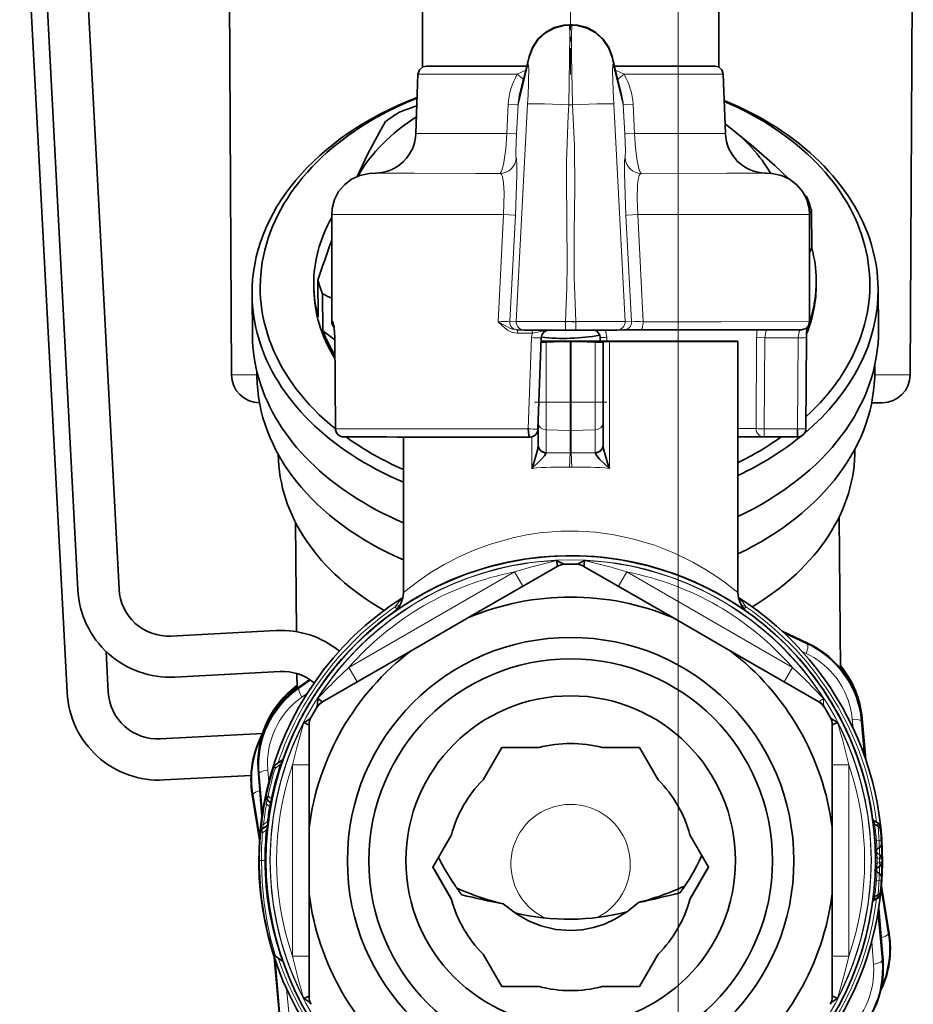
# Model space of a CAD drawing. Extents: x 0 to 420, y 0 to 297.
# Drawn here: x 341 to 359, y 132 to 152 of the extents above; entities that cross this region are included whole.
import ezdxf

# ---------------------------------------------------------------- set-up
doc = ezdxf.new("R2010")
doc.units = 0
doc.linetypes.add('DASHDOT', pattern=[18.5, 12, -3, 0.5, -3])

msp = doc.modelspace()

# ---------------------------------------------------------------- linework, layer by layer
at = {"color": 7, "lineweight": 13}
for p, q in [((353.890411, 166.728302), (353.890411, 116.885284)), ((350.830658, 151.227081), (350.315796, 151.227234)), ((350.85379, 151.254456), (350.65271, 150.448441)), ((352.780975, 150.448441), (352.579895, 151.254456)), ((350.637268, 151.066147), (350.235931, 151.066284)), ((350.45517, 150.454468), (350.426697, 149.864609)), ((350.615234, 146.06485), (350.846069, 150.462158)), ((350.65271, 150.448441), (350.622101, 149.858582)), ((351.677765, 150.447037), (351.75592, 150.447037)), ((352.587616, 150.462158), (352.818451, 146.06485)), ((352.811584, 149.858582), (352.780975, 150.448441)), ((353.006989, 149.864609), (352.978516, 150.454468)), ((350.615417, 149.375641), (350.616791, 149.375626)), ((352.816895, 149.375626), (352.818268, 149.375641)), ((347.770996, 149.062698), (348.548248, 149.064148)), ((350.284088, 149.059723), (349.799133, 149.059891)), ((350.282745, 149.059753), (350.284088, 149.059723)), ((353.149597, 149.059723), (353.15094, 149.059753)), ((354.87912, 149.064163), (355.66272, 149.062698)), ((350.358887, 148.225739), (350.251465, 146.059097)), ((350.5979, 148.208069), (350.484467, 146.067596)), ((352.949219, 146.067596), (352.835785, 148.208069)), ((353.182251, 146.059097), (353.074829, 148.225739)), ((346.904083, 146.062103), (346.883514, 146.062424)), ((350.615234, 146.06485), (350.484467, 146.067596)), ((351.819855, 146.061249), (351.613831, 146.061249)), ((351.613831, 145.888885), (351.613831, 146.061249)), ((351.819855, 145.888885), (351.819855, 146.061249)), ((352.949219, 146.067596), (352.818451, 146.06485)), ((350.942078, 145.825638), (350.644043, 145.825684)), ((346.94635, 145.739212), (346.948578, 145.740158)), ((346.960144, 143.895142), (346.948578, 145.740158)), ((350.926392, 145.737274), (350.85968, 143.892319)), ((351.116608, 145.641983), (351.221039, 145.641953)), ((351.221039, 145.641953), (351.220734, 145.659058)), ((351.221039, 145.641953), (351.705231, 145.658844)), ((351.221039, 144.432312), (351.221039, 145.641953)), ((351.7052, 145.658951), (351.7052, 144.432312)), ((351.728455, 145.658844), (352.212646, 145.641953)), ((351.728485, 145.658951), (351.728485, 144.432312)), ((352.212952, 145.659058), (352.212646, 145.641953)), ((352.373505, 145.642075), (352.212646, 145.641953)), ((352.212646, 145.641953), (352.212646, 144.432312)), ((352.448242, 145.743454), (352.450867, 145.664825)), ((352.501526, 143.091034), (352.501526, 145.660049)), ((355.467224, 143.896332), (355.479767, 145.741257)), ((355.63028, 143.890427), (355.643372, 145.735352)), ((356.320679, 145.735352), (355.643372, 145.735352)), ((356.30954, 143.890427), (356.320679, 145.735352)), ((345.370239, 144.984406), (344.854614, 144.984406)), ((358.586792, 144.984406), (357.869476, 144.984406)), ((351.07486, 144.432388), (351.221039, 144.432312)), ((351.7052, 144.432312), (351.221039, 144.432312)), ((351.221039, 143.870193), (351.221039, 144.432312)), ((351.728485, 144.432312), (351.7052, 144.432312)), ((351.7052, 144.432312), (351.7052, 143.855545)), ((351.728485, 144.432312), (352.212646, 144.432312)), ((351.728485, 144.432312), (351.728485, 143.855545)), ((352.373505, 144.432434), (352.212646, 144.432312)), ((352.212646, 144.432312), (352.212646, 143.870193)), ((351.7052, 143.855545), (351.221039, 143.870193)), ((351.221039, 143.41571), (351.221039, 143.870193)), ((351.728485, 143.855545), (351.7052, 143.855545)), ((351.7052, 143.855545), (351.7052, 143.403992)), ((351.728485, 143.855545), (352.212646, 143.870193)), ((351.728485, 143.855545), (351.728485, 143.403992)), ((352.212646, 143.870193), (352.212646, 143.41571)), ((355.100159, 143.897064), (355.467224, 143.896332)), ((355.63028, 143.890427), (356.30954, 143.890427)), ((355.63028, 143.729691), (355.63028, 143.890427)), ((350.932159, 143.731415), (350.932159, 143.091034)), ((351.059845, 143.54776), (351.060181, 143.560013)), ((351.220337, 143.403458), (351.221039, 143.41571)), ((352.212646, 143.41571), (352.213348, 143.403458)), ((352.373505, 143.560013), (352.37384, 143.54776)), ((351.7052, 143.403992), (351.695679, 143.115616)), ((351.728485, 143.403992), (351.7052, 143.403992)), ((351.728485, 143.403992), (351.738037, 143.115616)), ((350.746246, 140.708481), (351.446838, 141.113037)), ((351.986847, 141.113037), (352.687439, 140.708481)), ((347.229126, 139.063019), (350.579559, 140.997391)), ((349.430145, 140.887299), (349.425995, 140.884384)), ((350.746246, 140.708481), (350.579559, 140.997391)), ((352.687439, 140.708481), (352.854126, 140.997391)), ((352.854126, 140.997391), (356.204559, 139.063019)), ((347.395782, 138.774094), (350.746246, 140.708481)), ((352.687439, 140.708481), (356.037903, 138.774094)), ((348.203247, 140.244843), (348.169434, 140.293839)), ((355.264282, 140.293839), (355.230469, 140.244843)), ((355.58136, 139.968719), (355.56897, 139.974503)), ((356.502075, 139.539658), (356.045502, 139.752365)), ((356.039215, 139.561462), (356.030975, 139.565384)), ((356.509521, 139.558594), (356.502075, 139.539658)), ((356.484467, 139.34938), (356.400452, 139.38945)), ((347.395782, 138.774094), (347.229126, 139.063019)), ((356.037903, 138.774094), (356.204559, 139.063004)), ((346.215332, 138.665085), (346.225464, 138.647675)), ((346.456238, 138.808655), (346.225464, 138.647675)), ((346.69519, 138.36969), (347.395782, 138.774094)), ((356.037903, 138.774094), (356.738495, 138.36969)), ((346.392181, 138.546234), (346.275543, 138.463272)), ((357.614258, 138.034378), (357.609344, 138.033951)), ((357.430542, 137.837189), (357.413055, 138.021271)), ((357.615204, 137.977219), (357.597595, 137.972748)), ((357.656372, 137.288818), (357.597595, 137.972748)), ((357.474945, 137.366333), (357.474426, 137.371826)), ((345.70517, 137.043488), (345.743225, 137.031296)), ((345.739319, 137.092682), (345.743225, 137.096436)), ((345.886108, 137.196426), (345.743225, 137.096436)), ((345.886108, 137.19548), (345.743225, 137.09549)), ((345.84317, 137.101837), (345.743225, 137.031296)), ((345.84317, 137.101837), (345.861969, 137.095306)), ((346.091858, 133.224426), (346.091858, 137.093201)), ((346.425171, 137.092957), (346.091858, 137.093201)), ((357.008514, 137.092957), (357.341858, 137.093201)), ((357.341858, 137.093201), (357.341858, 133.224426)), ((345.398651, 136.916855), (345.41626, 136.915451)), ((345.41626, 136.915451), (345.484314, 136.138626)), ((345.589661, 136.995026), (345.609467, 136.743073)), ((345.273956, 136.489502), (345.291229, 136.492371)), ((345.291229, 136.492371), (345.428162, 135.661163)), ((345.554718, 136.470184), (345.595184, 136.461395)), ((345.658508, 136.416504), (345.595184, 136.461395)), ((357.717438, 136.580566), (357.716858, 136.587097)), ((345.521942, 136.306641), (345.562927, 136.298889)), ((345.562927, 136.298889), (345.62677, 136.254608)), ((345.62677, 136.254608), (345.647308, 136.250763)), ((345.658508, 136.416504), (345.678772, 136.412109)), ((345.459503, 135.892578), (345.501465, 135.887543)), ((345.573425, 135.862549), (345.48465, 135.80043)), ((345.48465, 135.800186), (345.573425, 135.862305)), ((345.573425, 135.861359), (345.48465, 135.79924)), ((345.578491, 135.940979), (345.501465, 135.887543)), ((345.573425, 135.862305), (345.575348, 135.862762)), ((345.578491, 135.940979), (345.599396, 135.938187)), ((357.869781, 135.891068), (357.857605, 135.962189)), ((357.930206, 135.920273), (357.93222, 135.855209)), ((345.442413, 135.726318), (345.48465, 135.722397)), ((345.480042, 135.795883), (345.48465, 135.800186)), ((345.559753, 135.775406), (345.48465, 135.722397)), ((345.559753, 135.775406), (345.580811, 135.773193)), ((357.901978, 135.571625), (357.955475, 135.561935)), ((357.955475, 135.561935), (357.957367, 135.415802)), ((357.91217, 135.389496), (357.9133, 135.312637)), ((357.9133, 135.312637), (357.913574, 135.304688)), ((357.9133, 135.312637), (357.966736, 135.281784)), ((357.913574, 135.304688), (357.966766, 135.279266)), ((357.966736, 135.281784), (357.966766, 135.279266)), ((345.41684, 135.159393), (345.459473, 135.159332)), ((345.52887, 135.159302), (345.459473, 135.159332)), ((345.52887, 135.159302), (345.550171, 135.159271)), ((357.88324, 135.218216), (357.916565, 135.218582)), ((357.88324, 135.101318), (357.916565, 135.101044)), ((357.916565, 135.218582), (357.966766, 135.19339)), ((357.916565, 135.218582), (357.916565, 135.101044)), ((357.966766, 135.126266), (357.916565, 135.101044)), ((358.016754, 135.193726), (357.966766, 135.19339)), ((357.966766, 135.19339), (357.966766, 135.126266)), ((358.016754, 135.126068), (357.966766, 135.126266)), ((357.9133, 135.007202), (357.912109, 134.929977)), ((357.913574, 135.01503), (357.9133, 135.007202)), ((357.966766, 135.040512), (357.913574, 135.01503)), ((357.914429, 134.928406), (357.957367, 134.903625)), ((357.957367, 134.903625), (357.955475, 134.757339)), ((357.966766, 135.040512), (357.966736, 135.038055)), ((357.901978, 134.74762), (357.955475, 134.757339)), ((357.933258, 134.465088), (357.931824, 134.418167)), ((357.985352, 134.531357), (357.985229, 134.533508)), ((358.142151, 133.682388), (357.996735, 134.564957)), ((357.857605, 134.358887), (357.858307, 134.364105)), ((357.858307, 134.364105), (357.930328, 134.404465)), ((357.858307, 134.364105), (357.860229, 134.378052)), ((357.860229, 134.378052), (357.868896, 134.42807)), ((357.860229, 134.378052), (357.931824, 134.418167)), ((357.930328, 134.404465), (357.930206, 134.400803)), ((357.931824, 134.418167), (357.930328, 134.404465)), ((358.017151, 133.139267), (357.933624, 134.09256)), ((358.159729, 133.685242), (358.142151, 133.682388)), ((357.84375, 133.059265), (357.807373, 133.520172)), ((345.745789, 133.128403), (345.835785, 132.081955)), ((346.424988, 133.224197), (346.091858, 133.224426)), ((357.008514, 133.224182), (357.341858, 133.224426)), ((358.034729, 133.143723), (358.017151, 133.139267)), ((358.033875, 133.200897), (358.029877, 133.200546)), ((345.970367, 132.560928), (346.020355, 132.03302))]:
    msp.add_line(p, q, dxfattribs=at)
at = {"color": 7, "lineweight": 35}
for p, q in [((342.579865, 140.647598), (341.618134, 158.985336)), ((340.787048, 158.920486), (341.745911, 140.637253)), ((340.570312, 156.838608), (341.529022, 138.555359)), ((344.854614, 144.984406), (344.792084, 156.927322)), ((358.586792, 144.984406), (358.649323, 156.927322)), ((348.716339, 151.209641), (348.716339, 152.681946)), ((354.716339, 151.210129), (354.716339, 152.681946)), ((351.742706, 152.056747), (351.691132, 152.056747)), ((351.691162, 152.068115), (351.742523, 152.068115)), ((350.876953, 151.412582), (350.677948, 150.614883)), ((350.829285, 151.23111), (350.876526, 151.422012)), ((352.755737, 150.614929), (352.556763, 151.412582)), ((352.557129, 151.42218), (352.604401, 151.23111)), ((349.062561, 151.22998), (350.831665, 151.23111)), ((350.800171, 151.229095), (350.831238, 151.229263)), ((350.831146, 151.228928), (350.800171, 151.229095)), ((352.60202, 151.23111), (353.11792, 151.230957)), ((352.602478, 151.229263), (352.633514, 151.229095)), ((352.633514, 151.229095), (352.602539, 151.228928)), ((353.11792, 151.230957), (354.42218, 151.229889)), ((348.627899, 151.068253), (348.585938, 149.866684)), ((354.805786, 151.068253), (354.847748, 149.866684)), ((354.840973, 150.061188), (354.874329, 150.036316)), ((354.874329, 150.036316), (354.840973, 150.061035)), ((354.875336, 150.035583), (354.874329, 150.036316)), ((356.441437, 148.640732), (356.494843, 148.586273)), ((346.883514, 148.229095), (346.883514, 146.062424)), ((356.587097, 148.308029), (356.550018, 148.245529)), ((356.550171, 148.229095), (356.550171, 146.062424)), ((356.587097, 148.308029), (356.570862, 148.365128)), ((356.587097, 148.308029), (356.594299, 147.556259)), ((356.550171, 147.45285), (356.594299, 147.556259)), ((346.520233, 146.733841), (346.519562, 146.804474)), ((346.603821, 146.901749), (346.620056, 146.844635)), ((346.603821, 146.901749), (346.611023, 146.149979)), ((356.686432, 146.830963), (356.68576, 146.901764)), ((345.279297, 145.779129), (345.271423, 146.60405)), ((346.696075, 146.623489), (346.703278, 145.871719)), ((357.945404, 145.900146), (357.9375, 146.725067)), ((346.703278, 145.871719), (346.946625, 145.689468)), ((350.6315, 145.892303), (350.629242, 145.892303)), ((350.648254, 145.892227), (350.6315, 145.892303)), ((350.647278, 145.892242), (350.778076, 145.889496)), ((350.8078, 145.889343), (350.778076, 145.889496)), ((351.613831, 145.888885), (350.8078, 145.889343)), ((351.819855, 145.888885), (351.613831, 145.888885)), ((352.631348, 145.889359), (351.819855, 145.888885)), ((352.65564, 145.889511), (352.631348, 145.889359)), ((352.65564, 145.889511), (352.786407, 145.892242)), ((352.802185, 145.892303), (352.7854, 145.892227)), ((353.131714, 145.892548), (352.802185, 145.892303)), ((356.495972, 145.903214), (356.520691, 145.967789)), ((346.94635, 145.739212), (346.957489, 143.894119)), ((351.120239, 145.731583), (351.055786, 143.886627)), ((351.220734, 145.659058), (351.116913, 145.658249)), ((353.19101, 145.660675), (351.117737, 145.660431)), ((351.117889, 145.664841), (353.338898, 145.664581)), ((351.220734, 145.659058), (351.7052, 145.659042)), ((351.705231, 145.659042), (351.728455, 145.659042)), ((352.212952, 145.659058), (351.728485, 145.659042)), ((352.212952, 145.659058), (352.373505, 145.65918)), ((352.313477, 145.737762), (352.31601, 145.664841)), ((352.373505, 145.659927), (352.501526, 145.660049)), ((352.373505, 145.65918), (352.373505, 145.659927)), ((352.373505, 145.65918), (352.373505, 145.642075)), ((352.373505, 145.642075), (352.373505, 144.432434)), ((355.100189, 145.66243), (355.100189, 140.58136)), ((356.487335, 145.740326), (356.476196, 143.895264)), ((345.370514, 144.955093), (345.369568, 145.055786)), ((357.869965, 145.074341), (357.868988, 145.175385)), ((345.421753, 144.420715), (345.421265, 144.420715)), ((352.373505, 144.432434), (352.373505, 144.014511)), ((358.019348, 144.420715), (357.807556, 144.420715)), ((351.060181, 143.560013), (351.060181, 144.011292)), ((352.373505, 144.014511), (352.373505, 143.560013)), ((346.95752, 143.892731), (346.957611, 143.893692)), ((347.581512, 143.727524), (347.123474, 143.7285)), ((348.333496, 143.726776), (348.333496, 140.581299)), ((355.100159, 143.730637), (355.24472, 143.730469)), ((355.24472, 143.730469), (355.6297, 143.729691)), ((355.63028, 143.729691), (356.30954, 143.729691)), ((357.177643, 139.041916), (357.148285, 142.108795)), ((346.169983, 139.789536), (346.148804, 142.00354)), ((350.625061, 141.228271), (350.621002, 141.228271)), ((350.630249, 141.229935), (350.634369, 141.229935)), ((352.787567, 141.230515), (352.800171, 141.230515)), ((352.799316, 141.229935), (352.803436, 141.229935)), ((352.812683, 141.228271), (352.808624, 141.228271)), ((349.650635, 140.072906), (351.446838, 141.110214)), ((350.305542, 141.162827), (350.309052, 141.162842)), ((351.607422, 141.157654), (351.59903, 141.157547)), ((351.826263, 141.157654), (351.834656, 141.157547)), ((353.783051, 140.072906), (351.986847, 141.110214)), ((353.124634, 141.162842), (353.128174, 141.162827)), ((349.334106, 140.846756), (349.338776, 140.850006)), ((348.250153, 140.263153), (348.160919, 140.200989)), ((348.080078, 140.143311), (348.083374, 140.141541)), ((349.650635, 140.072906), (348.491394, 139.403625)), ((353.783051, 140.072906), (354.942291, 139.403625)), ((355.297729, 140.183182), (355.301056, 140.180695)), ((355.492371, 140.03479), (355.505859, 140.028473)), ((345.761261, 139.81308), (343.630859, 139.701355)), ((355.994843, 139.799622), (356.509521, 139.558594)), ((342.362946, 138.56572), (342.319946, 139.385712)), ((348.491394, 139.403625), (346.69519, 138.366852)), ((347.193115, 139.349899), (347.18222, 139.342285)), ((354.942291, 139.403625), (356.738495, 138.366852)), ((343.707794, 138.870911), (345.838196, 138.982635)), ((346.180969, 138.640442), (346.178101, 138.941757)), ((346.437836, 138.820969), (346.215332, 138.665085)), ((346.576263, 138.252914), (346.580597, 138.260162)), ((346.69519, 138.366852), (346.69519, 138.36969)), ((356.738495, 138.366852), (356.738495, 138.36969)), ((356.857422, 138.252914), (356.853088, 138.260162)), ((346.466858, 138.063385), (346.462769, 138.056091)), ((356.966858, 138.063385), (356.970917, 138.056091)), ((357.687347, 137.20018), (357.614258, 138.034378)), ((346.425171, 135.824829), (346.425171, 137.89917)), ((357.008514, 135.824829), (357.008514, 137.89917)), ((357.681885, 137.21611), (357.615204, 137.977219)), ((345.482483, 137.727921), (343.41394, 137.619446)), ((349.944, 136.790817), (350.321594, 137.444763)), ((351.076752, 137.444824), (350.321594, 137.444763)), ((352.356934, 137.444824), (353.037079, 137.444763)), ((353.037079, 137.444763), (353.112122, 137.444763)), ((353.489685, 136.790817), (353.112122, 137.444763)), ((345.886108, 137.196899), (345.743225, 137.096848)), ((345.886108, 137.196014), (345.743225, 137.095901)), ((345.743225, 137.09549), (345.743225, 137.095901)), ((345.904572, 137.220688), (345.902435, 137.214645)), ((343.490875, 136.789001), (345.250427, 136.881271)), ((345.472443, 136.059265), (345.398651, 136.916855)), ((345.422272, 135.580261), (345.273956, 136.489502)), ((345.552521, 136.449722), (345.552887, 136.458328)), ((357.750122, 136.434708), (357.749512, 136.441772)), ((345.634216, 136.340088), (345.595184, 136.367462)), ((345.654724, 136.291138), (345.647308, 136.250763)), ((345.678772, 136.412109), (345.654724, 136.289978)), ((345.655151, 136.29332), (345.654724, 136.290924)), ((357.75708, 136.401306), (357.75647, 136.408508)), ((345.48465, 135.799652), (345.573425, 135.861847)), ((345.59436, 135.896332), (345.580811, 135.773193)), ((345.59436, 135.897278), (345.593872, 135.893082)), ((345.599396, 135.938187), (345.59436, 135.897537)), ((357.930206, 135.920273), (357.857635, 135.962173)), ((357.937256, 135.852203), (357.867188, 135.892563)), ((357.979614, 135.844498), (357.982208, 135.820312)), ((345.48465, 135.79924), (345.48465, 135.799652)), ((346.425171, 135.824829), (346.425171, 134.486267)), ((349.303894, 135.682144), (348.926331, 135.028091)), ((354.129791, 135.682144), (354.507385, 135.028091)), ((357.008514, 134.486267), (357.008514, 135.824829)), ((357.982208, 135.820312), (357.986877, 135.774414)), ((357.986725, 135.776581), (357.986328, 135.779984)), ((358.00531, 135.540863), (358.007202, 135.507935)), ((357.880005, 135.368134), (357.88028, 135.359253)), ((357.881073, 135.33287), (357.88324, 135.218216)), ((357.914429, 135.391022), (357.957367, 135.415802)), ((357.88324, 135.218216), (357.88324, 135.101318)), ((358.016754, 135.19574), (358.016754, 135.193726)), ((358.016754, 135.193726), (358.016754, 135.126068)), ((358.016754, 135.126068), (358.016754, 135.1241)), ((349.303894, 134.37532), (348.926331, 135.029434)), ((349.303894, 134.374161), (348.926331, 135.028091)), ((354.129791, 134.37532), (354.507385, 135.029434)), ((354.129791, 134.374161), (354.507385, 135.028091)), ((357.9133, 135.007202), (357.966736, 135.038055)), ((357.966736, 135.038055), (357.9133, 135.007202)), ((357.914429, 134.928421), (357.957367, 134.903641)), ((358.007202, 134.811493), (358.00531, 134.778534)), ((346.425171, 134.486267), (346.425171, 132.412445)), ((357.008514, 134.486267), (357.008514, 132.412445)), ((357.937286, 134.467682), (357.867188, 134.427185)), ((357.979736, 134.477661), (357.979614, 134.476562)), ((357.981232, 134.491577), (357.979736, 134.477661)), ((357.985352, 134.531357), (357.981232, 134.491577)), ((357.986816, 134.546143), (357.985352, 134.531357)), ((358.003601, 134.642242), (358.159729, 133.685242)), ((349.303894, 134.374161), (349.303894, 134.37532)), ((354.129791, 134.374161), (354.129791, 134.37532)), ((357.825592, 134.317184), (357.826691, 134.325104)), ((357.930206, 134.400803), (357.857635, 134.358902)), ((357.946442, 134.169952), (358.034729, 133.143723)), ((357.949066, 134.186462), (358.033875, 133.200897)), ((349.944, 133.266647), (350.321594, 132.612762)), ((349.944, 133.265472), (350.321594, 132.61142)), ((353.489685, 133.266647), (353.112122, 132.612762)), ((353.489685, 133.265472), (353.112122, 132.61142)), ((345.719971, 133.205811), (345.818207, 132.083359)), ((345.743378, 133.224548), (345.886139, 133.124588)), ((350.396606, 132.612747), (350.321594, 132.612762)), ((350.321594, 132.61142), (350.321594, 132.612762)), ((350.396606, 132.611435), (350.321594, 132.61142)), ((351.076752, 132.61264), (350.396606, 132.612747)), ((351.076752, 132.611481), (350.396606, 132.611435)), ((351.076752, 132.611481), (351.076752, 132.61264)), ((352.356934, 132.61264), (353.112122, 132.612762)), ((352.356934, 132.611481), (352.356934, 132.61264)), ((352.356934, 132.611481), (353.112122, 132.61142)), ((353.112122, 132.61142), (353.112122, 132.612762))]:
    msp.add_line(p, q, dxfattribs=at)
at = {"color": 7, "linetype": 'DASHDOT', "lineweight": 13, "ltscale": 0.044154}
msp.add_line((351.716339, 151.062943), (351.716339, 152.829117), dxfattribs=at)
at = {"color": 7, "linetype": 'DASHDOT', "lineweight": 13, "ltscale": 0.006185}
msp.add_line((351.840454, 146.055557), (351.593048, 146.055557), dxfattribs=at)
at = {"color": 7, "linetype": 'DASHDOT', "lineweight": 13, "ltscale": 0.019697}
msp.add_line((350.983002, 144.432785), (351.770874, 144.432785), dxfattribs=at)
at = {"color": 7, "linetype": 'DASHDOT', "lineweight": 13, "ltscale": 0.019702}
msp.add_line((352.450714, 144.432785), (351.662628, 144.432785), dxfattribs=at)
at = {"color": 7, "lineweight": 35}
for points in [[(350.876556, 151.42218), (350.944336, 151.60672), (351.056305, 151.775299), (351.205261, 151.912033), (351.38208, 152.008743), (351.576416, 152.060181), (351.691162, 152.068115)], [(350.876953, 151.412582), (350.944275, 151.595322), (351.056244, 151.763916), (351.2052, 151.900665), (351.382019, 151.997375), (351.576385, 152.048813), (351.691132, 152.056747)], [(352.557129, 151.42218), (352.489349, 151.60672), (352.37738, 151.775299), (352.228455, 151.912033), (352.051636, 152.008743), (351.857269, 152.060181), (351.742523, 152.068115)], [(352.556763, 151.412582), (352.48941, 151.595322), (352.377441, 151.763916), (352.228516, 151.900665), (352.051666, 151.997375), (351.8573, 152.048813), (351.742554, 152.056747)], [(349.062561, 151.22998), (348.800537, 151.229248), (348.726685, 151.214691), (348.656281, 151.155624), (348.627899, 151.068253)], [(354.42218, 151.229889), (354.636047, 151.229202), (354.707031, 151.214691), (354.777405, 151.155624), (354.805786, 151.068253)], [(347.398804, 148.999359), (347.615753, 149.452927), (347.850037, 149.896454), (347.972565, 150.108948)], [(354.875336, 150.035583), (355.37085, 149.639618), (355.847382, 149.217194), (356.121857, 148.95752)], [(347.780792, 149.062958), (347.64386, 149.058914), (347.452667, 149.01944), (347.286316, 148.942612), (347.140839, 148.831314), (347.023193, 148.690903), (346.939026, 148.528198), (346.892487, 148.351028), (346.883514, 148.229095)], [(355.652893, 149.062958), (355.789856, 149.058914), (355.981049, 149.01944), (356.147369, 148.942612), (356.292847, 148.831299), (356.410522, 148.690903), (356.494659, 148.528183), (356.541199, 148.351028), (356.550171, 148.229095)], [(356.550171, 146.062424), (356.529785, 145.982559), (356.473633, 145.922211), (356.38504, 145.895706), (356.25351, 145.894974), (355.985779, 145.894394)], [(346.94635, 145.739212), (346.933746, 145.934891), (346.92334, 145.990997)], [(350.889221, 143.725769), (350.887878, 143.725998), (350.884583, 143.727921), (350.882111, 143.730438), (350.86972, 143.766937), (350.85968, 143.892319)], [(356.30954, 143.729691), (356.309509, 143.767273), (356.30954, 143.890427)], [(350.932159, 143.091034), (350.963074, 143.181839), (351.007141, 143.319382), (351.045135, 143.459518), (351.059845, 143.54776)], [(351.059845, 143.54776), (351.078857, 143.484619), (351.127319, 143.434235), (351.195679, 143.406509), (351.220337, 143.403458)], [(352.37384, 143.54776), (352.354828, 143.484619), (352.306366, 143.434235), (352.238037, 143.406509), (352.213348, 143.403458)], [(352.37384, 143.54776), (352.382141, 143.489029), (352.412689, 143.36647), (352.485718, 143.136948), (352.501526, 143.091034)], [(350.932159, 143.091034), (351.098053, 143.248444), (351.185486, 143.343445), (351.220337, 143.403458)], [(352.213348, 143.403458), (352.234039, 143.363113), (352.303833, 143.281006), (352.501526, 143.091034)], [(349.99472, 141.081284), (350.402496, 141.184784), (350.830933, 141.262405), (351.273621, 141.310364), (351.622009, 141.325562), (351.909912, 141.323273), (352.196228, 141.307648), (352.487335, 141.27803), (352.773224, 141.23526), (353.314819, 141.115936), (353.711182, 140.995361), (353.97644, 140.898026), (354.224152, 140.794373), (354.66098, 140.579285), (355.057983, 140.344513), (355.3078, 140.175629), (355.308868, 140.174927), (355.308105, 140.175552), (355.296722, 140.183838)], [(351.59903, 141.157547), (351.563538, 141.163208), (351.485565, 141.199097), (351.440552, 141.226578), (351.436676, 141.22905)], [(351.450409, 141.11734), (351.44754, 141.121338), (351.442322, 141.137817), (351.436676, 141.22905)], [(351.834656, 141.157547), (351.870178, 141.163208), (351.94812, 141.199097), (351.997009, 141.22905)], [(351.983276, 141.11734), (351.985931, 141.120987), (351.990936, 141.135681), (351.997009, 141.22905)], [(348.140747, 140.186569), (348.126923, 140.176529), (348.124817, 140.174942), (348.125946, 140.175659), (348.379425, 140.346893), (348.764954, 140.575073), (349.012878, 140.70282), (349.302277, 140.834656), (349.619629, 140.959244), (349.99472, 141.081284)], [(346.580597, 138.260162), (346.596741, 138.310806), (346.599976, 138.436584)], [(346.689697, 138.368759), (346.687897, 138.372864), (346.677704, 138.384583), (346.599976, 138.436584)], [(346.462769, 138.056091), (346.440186, 138.028198), (346.370178, 137.978668), (346.323883, 137.95343), (346.319824, 137.951309)], [(356.970917, 138.056091), (357.006653, 138.016876), (357.113892, 137.951309)], [(346.423248, 137.907257), (346.418396, 137.906799), (346.40155, 137.910522), (346.319824, 137.951309)], [(357.010437, 137.907257), (357.014862, 137.906815), (357.03009, 137.909836), (357.113892, 137.951309)], [(345.595184, 136.367462), (345.582031, 136.386337), (345.581848, 136.425735), (345.595184, 136.461395)], [(357.966766, 135.279266), (357.971283, 135.273392), (357.97641, 135.255219), (357.966766, 135.19339)], [(357.966766, 135.126266), (357.977051, 135.070328), (357.97345, 135.05014), (357.966766, 135.040512)], [(353.091431, 134.312103), (352.8638, 134.126373), (352.614044, 133.971527), (352.401947, 133.873962), (352.180511, 133.801971), (351.951416, 133.757523), (351.723969, 133.741791), (351.414581, 133.765366), (351.11319, 133.839401), (350.861755, 133.942291), (350.626038, 134.077194), (350.353668, 134.286011)], [(345.743225, 133.22464), (345.703217, 133.282745), (345.695068, 133.308929)], [(346.423279, 132.410095), (346.418823, 132.410583), (346.403625, 132.407639), (346.319824, 132.366394)], [(346.456879, 132.270538), (346.428619, 132.29953), (346.350586, 132.350021), (346.319824, 132.366394)], [(356.977051, 132.270874), (357.001129, 132.296173), (357.067566, 132.341324), (357.113892, 132.366394)], [(357.010437, 132.410095), (357.015289, 132.410599), (357.032135, 132.406967), (357.113892, 132.366394)]]:
    msp.add_lwpolyline(points, dxfattribs=at)
at = {"color": 7, "lineweight": 13}
for points in [[(351.677765, 150.447037), (351.696442, 151.368607), (351.699036, 151.915802), (351.694641, 152.041214), (351.692383, 152.055069), (351.691833, 152.056229), (351.691559, 152.056564), (351.691132, 152.056747)], [(351.742523, 152.056747), (351.742188, 152.056595), (351.741516, 152.055618), (351.740143, 152.049942), (351.738037, 152.028809), (351.734283, 151.880829), (351.736267, 151.444183), (351.75592, 150.447037)], [(350.315796, 151.227234), (348.868835, 151.228622), (348.794952, 151.22905), (348.794495, 151.22908), (348.794861, 151.229126), (348.815826, 151.229355), (349.062561, 151.22998)], [(352.579895, 151.254456), (352.577148, 151.263321), (352.575836, 151.265854), (352.575012, 151.266724), (352.574615, 151.266937), (352.574036, 151.266983), (352.573486, 151.266693), (352.572418, 151.265152), (352.570984, 151.260361), (352.568695, 151.24353), (352.565613, 151.138931), (352.575439, 150.730377), (352.587616, 150.462158)], [(354.42218, 151.229889), (354.637878, 151.229156), (354.639191, 151.229111), (354.631165, 151.228943), (354.405701, 151.228271), (352.603027, 151.227081)], [(350.45517, 150.454468), (350.63208, 150.448013), (350.649475, 150.44809), (350.652069, 150.448303), (350.65271, 150.448441)], [(351.677765, 150.447037), (351.189911, 150.466599), (350.92865, 150.469299), (350.868591, 150.466629), (350.850342, 150.463959), (350.847046, 150.462784), (350.846069, 150.462158)], [(351.613831, 146.061249), (351.637848, 146.751251), (351.644226, 147.208801), (351.639893, 148.116898), (351.632477, 148.912399), (351.635162, 149.303421), (351.666656, 150.228394), (351.677765, 150.447037)], [(351.75592, 150.447037), (352.243774, 150.466599), (352.505035, 150.469299), (352.565094, 150.466629), (352.583344, 150.463959), (352.58667, 150.462784), (352.587616, 150.462158)], [(351.75592, 150.447037), (351.791626, 149.617844), (351.800995, 148.754868), (351.790344, 147.871552), (351.789154, 146.969727), (351.819855, 146.061249)], [(352.978516, 150.454468), (352.801636, 150.448013), (352.78421, 150.44809), (352.781616, 150.448303), (352.780975, 150.448441)], [(350.426697, 149.864609), (350.40625, 149.554504), (350.366852, 149.281433), (350.331726, 149.139587), (350.313171, 149.092484), (350.299316, 149.070068), (350.292572, 149.063507), (350.28595, 149.060181), (350.282745, 149.059753)], [(350.426697, 149.864609), (350.601685, 149.858185), (350.618896, 149.858246), (350.62146, 149.858459), (350.622101, 149.858582)], [(350.622101, 149.858582), (350.609528, 149.498703), (350.611115, 149.396881), (350.613708, 149.378067), (350.614441, 149.376404), (350.614807, 149.375931), (350.615417, 149.375641)], [(353.006989, 149.864609), (352.832031, 149.858185), (352.814789, 149.858246), (352.812225, 149.858459), (352.811584, 149.858582)], [(352.818268, 149.375641), (352.818787, 149.37587), (352.819153, 149.376236), (352.819794, 149.377518), (352.822174, 149.392059), (352.824005, 149.513199), (352.811584, 149.858582)], [(353.15094, 149.059753), (353.146179, 149.060684), (353.13623, 149.067886), (353.125977, 149.082077), (353.104919, 149.12973), (353.059326, 149.316391), (353.025757, 149.56723), (353.006989, 149.864609)], [(350.616791, 149.375626), (350.617584, 149.375397), (350.618134, 149.375015), (350.619141, 149.373703), (350.620636, 149.370316), (350.623291, 149.358505), (350.630066, 149.225586), (350.62915, 149.033066), (350.5979, 148.208069)], [(352.835785, 148.208069), (352.804138, 149.059189), (352.806, 149.308838), (352.81192, 149.366211), (352.813995, 149.372696), (352.815125, 149.374557), (352.816315, 149.375488), (352.816895, 149.375626)], [(349.799133, 149.059891), (347.72287, 149.062271), (347.716858, 149.062424), (347.718262, 149.0625), (347.780548, 149.062943)], [(350.284088, 149.059723), (350.303375, 149.053009), (350.317139, 149.037933), (350.334991, 148.999268), (350.360474, 148.868439), (350.372253, 148.66713), (350.358887, 148.225739)], [(353.074829, 148.225739), (353.061279, 148.551163), (353.069153, 148.831482), (353.082886, 148.938568), (353.10376, 149.014069), (353.121338, 149.044601), (353.131195, 149.053696), (353.149597, 149.059723)], [(355.653137, 149.062943), (355.716309, 149.062469), (355.716888, 149.062439), (355.716034, 149.062363), (355.713837, 149.062317), (355.442627, 149.061371), (353.149597, 149.059723)], [(350.358887, 148.225739), (347.123413, 148.228012), (346.883911, 148.22905), (346.883514, 148.229095)], [(350.358887, 148.225739), (350.572815, 148.211288), (350.594055, 148.208923), (350.597168, 148.208328), (350.5979, 148.208069)], [(353.074829, 148.225739), (352.860901, 148.211288), (352.83963, 148.208923), (352.836517, 148.208328), (352.835785, 148.208069)], [(356.550171, 148.229095), (356.545746, 148.228943), (356.437714, 148.228348), (355.694458, 148.227112), (353.074829, 148.225739)], [(346.948578, 145.740158), (346.940247, 145.904694), (346.9198, 146.030807), (346.909424, 146.057922), (346.906128, 146.061447), (346.904083, 146.062103)], [(350.629242, 145.892303), (350.541718, 145.906906), (350.487976, 145.927826), (350.389984, 145.979523), (350.251465, 146.059097)], [(350.644043, 145.825684), (350.534119, 145.844025), (350.441254, 145.890839), (350.335693, 145.976349), (350.251465, 146.059097)], [(351.613831, 146.061249), (350.809296, 146.065918), (350.627502, 146.065353), (350.615234, 146.06485)], [(352.818451, 146.06485), (352.80072, 146.065567), (352.700592, 146.066559), (351.819855, 146.061249)], [(356.550171, 146.062424), (356.548676, 146.062347), (354.759644, 146.059708), (353.182251, 146.059097)], [(350.934509, 145.889374), (350.938019, 145.878021), (350.942078, 145.825638)], [(351.237854, 145.888931), (351.110992, 145.85849), (350.942078, 145.825638)], [(355.643372, 145.735352), (355.663757, 145.854004), (355.681732, 145.88858), (355.687195, 145.893707)], [(356.320679, 145.735352), (356.339783, 145.859924), (356.350647, 145.884399), (356.356049, 145.891769), (356.360687, 145.89537)], [(355.479767, 145.741257), (355.498901, 145.739304), (355.643372, 145.735352)], [(356.320679, 145.735352), (356.440643, 145.736465), (356.481537, 145.7388), (356.486084, 145.739594), (356.487122, 145.740036), (356.487335, 145.740326)], [(351.060181, 144.014511), (351.072418, 143.96022), (351.106995, 143.914154), (351.159302, 143.882507), (351.221039, 143.870193)], [(352.373505, 144.014511), (352.361267, 143.96022), (352.326691, 143.914154), (352.274414, 143.882507), (352.212646, 143.870193)], [(355.467224, 143.896332), (355.508423, 143.893661), (355.606628, 143.890884), (355.63028, 143.890427)], [(356.30954, 143.890427), (356.468109, 143.893311), (356.474396, 143.894318), (356.475647, 143.894745), (356.476013, 143.894943), (356.476196, 143.895264)], [(351.060181, 143.560013), (351.077698, 143.495621), (351.126343, 143.444885), (351.195923, 143.418121), (351.221039, 143.41571)], [(352.373505, 143.560013), (352.355988, 143.495621), (352.307373, 143.444885), (352.237762, 143.418121), (352.212646, 143.41571)], [(350.094788, 141.561707), (350.577087, 141.696884), (350.830505, 141.748276), (351.088959, 141.787415), (351.51532, 141.822571), (351.86853, 141.823853), (352.219818, 141.801056), (352.565094, 141.755112), (352.969238, 141.669937), (353.412903, 141.536392), (353.819794, 141.374847), (354.18573, 141.195129), (354.443451, 141.047424), (354.667084, 140.903854), (354.851166, 140.7742), (355.100189, 140.58136)], [(348.333496, 140.581299), (348.642853, 140.817871), (348.876526, 140.976212), (349.159821, 141.146683), (349.485352, 141.315582), (349.77887, 141.445023), (350.094788, 141.561707)], [(350.579559, 140.997391), (350.929962, 141.101318), (351.436676, 141.22905)], [(348.321991, 140.474579), (348.242615, 140.392776), (348.169434, 140.293839)], [(355.264282, 140.293839), (355.191071, 140.392776), (355.111694, 140.474579)], [(356.484467, 139.34938), (356.512512, 139.45636), (356.516479, 139.499664), (356.513794, 139.522507), (356.510559, 139.530869), (356.502075, 139.539658)], [(356.204559, 139.063004), (356.469757, 138.811539), (356.83371, 138.436584)], [(346.275543, 138.463272), (346.229492, 138.563828), (346.21814, 138.605804), (346.216858, 138.628754), (346.218597, 138.637558), (346.225464, 138.647675)], [(356.747986, 138.375885), (356.762573, 138.390213), (356.833679, 138.43634)], [(356.843414, 138.282135), (356.83493, 138.32489), (356.833527, 138.432556), (356.833679, 138.43634)], [(346.091858, 137.093185), (346.177032, 137.448608), (346.319824, 137.951309)], [(357.413055, 138.021271), (357.523132, 138.010971), (357.565094, 137.999878), (357.585571, 137.989578), (357.592316, 137.983704), (357.597595, 137.972748)], [(345.743225, 137.031296), (345.733948, 137.067474), (345.734833, 137.081665), (345.739532, 137.091995), (345.743225, 137.09549)], [(345.886108, 137.19548), (345.886658, 137.195786), (345.887115, 137.195816), (345.88736, 137.195251), (345.887329, 137.194489), (345.886749, 137.192032), (345.874634, 137.164368), (345.84317, 137.101837)], [(345.589661, 136.995026), (345.483032, 136.965927), (345.443604, 136.947769), (345.425201, 136.934082), (345.419586, 136.927139), (345.41626, 136.915451)], [(345.427948, 136.576035), (345.341675, 136.541901), (345.311035, 136.523117), (345.2966, 136.509003), (345.292633, 136.502136), (345.291229, 136.492371)], [(345.562927, 136.298889), (345.564697, 136.339279), (345.569946, 136.359375), (345.577393, 136.369843), (345.581512, 136.372025), (345.589752, 136.371552)], [(345.637146, 136.337875), (345.639099, 136.332428), (345.640076, 136.316254), (345.62677, 136.254608)], [(345.658508, 136.416504), (345.650055, 136.361145), (345.643219, 136.343491), (345.639801, 136.339859), (345.636963, 136.339066), (345.634216, 136.340088)], [(345.48465, 135.80043), (345.480591, 135.798508), (345.478912, 135.798584), (345.477875, 135.799194), (345.477051, 135.800293), (345.476379, 135.802689), (345.476593, 135.810562), (345.501465, 135.887543)], [(345.573425, 135.861359), (345.574341, 135.861847), (345.574799, 135.861923), (345.575714, 135.861557), (345.576294, 135.860657), (345.57666, 135.859131), (345.576813, 135.854218), (345.569, 135.811676), (345.559753, 135.775406)], [(345.578491, 135.940979), (345.58075, 135.892822), (345.578613, 135.873352), (345.575439, 135.864777), (345.573425, 135.862549)], [(345.48465, 135.722397), (345.4729, 135.764862), (345.47403, 135.782104), (345.47998, 135.794861), (345.48465, 135.79924)], [(357.868805, 135.585114), (357.869385, 135.583038), (357.873138, 135.579193), (357.880127, 135.575897), (357.901978, 135.571625)], [(358.00531, 135.540863), (358.004456, 135.544052), (357.998779, 135.550018), (357.988281, 135.555145), (357.955475, 135.561935)], [(357.913574, 135.304688), (357.912537, 135.303879), (357.910767, 135.300858), (357.909454, 135.295898), (357.908691, 135.280777), (357.916565, 135.218582)], [(345.743378, 133.224548), (345.643616, 133.589172), (345.574402, 133.912628), (345.513611, 134.299744), (345.473541, 134.719666), (345.459473, 135.159332)], [(357.916565, 135.101044), (357.909546, 135.042358), (357.910797, 135.020264), (357.91214, 135.01651), (357.913574, 135.01503)], [(357.868805, 134.734039), (357.869385, 134.73613), (357.873138, 134.73999), (357.880127, 134.743301), (357.901978, 134.74762)], [(358.00531, 134.778534), (358.004456, 134.77533), (357.998779, 134.769333), (357.988281, 134.764175), (357.955475, 134.757339)], [(357.999817, 133.59697), (358.089447, 133.631699), (358.121399, 133.650955), (358.136475, 133.665375), (358.140625, 133.672394), (358.142151, 133.682388)], [(357.341858, 133.224426), (357.256653, 132.869034), (357.113892, 132.366394)], [(357.84375, 133.059265), (357.950378, 133.088486), (357.989807, 133.10675), (358.008209, 133.120514), (358.013824, 133.127502), (358.017151, 133.139267)]]:
    msp.add_lwpolyline(points, dxfattribs=at)
at = {"color": 7, "lineweight": 35}
for centre, radius in [((351.716858, 135.159012), 6.166667), ((351.716858, 135.155548), 4.516668), ((351.716858, 135.155869), 4.083332), ((351.716858, 135.158325), 3.333333)]:
    msp.add_circle(centre, radius, dxfattribs=at)
at = {"color": 7, "lineweight": 13}
msp.add_circle((351.716858, 135.158859), 6.083333, dxfattribs=at)
for centre, radius, start, end in [((351.708588, 152.056839), 0.020906, 147.100049, 180.734664), ((351.725067, 152.056854), 0.020934, 359.25656, 32.838078), ((351.661987, 151.227448), 0.809242, 138.119594, 165.379261), ((351.771759, 151.227493), 0.80916, 13.921702, 41.961271), ((351.660278, 151.217163), 0.807351, 165.992312, 177.353225), ((351.773407, 151.217163), 0.807351, 2.646773, 14.007689), ((349.902069, 636.013306), 484.946917, 269.849453, 270.039442), ((351.799255, 150.387344), 1.345782, 149.707843, 177.141257), ((350.037048, 150.215683), 1.040742, 45.679393, 54.788007), ((351.130341, 150.20105), 0.9958, 108.769219, 119.681908), ((352.304047, 150.202148), 0.994492, 60.32251, 71.248039), ((353.396637, 150.215683), 1.040742, 125.211998, 134.320601), ((353.257141, 820.699463), 669.633181, 269.96058, 270.13251), ((351.634857, 150.387619), 1.345336, 2.848341, 30.291476), ((351.535004, 150.399765), 0.883624, 165.917903, 176.84234), ((351.897705, 150.399612), 0.884613, 3.164458, 14.093639), ((350.023438, 736.766846), 586.902184, 269.859664, 270.039367), ((353.410248, 736.766846), 586.902184, 269.960635, 270.140337), ((350.282623, 149.392975), 0.333231, 270.019969, 357.020446), ((350.283997, 149.392944), 0.333231, 270.019955, 357.020439), ((353.149719, 149.392944), 0.333231, 182.979624, 269.98004), ((353.151062, 149.392975), 0.333231, 182.979556, 269.980135), ((347.070984, 146.062073), 0.166908, 179.99032, 209.899626), ((350.11795, 153.381287), 7.323112, 271.044613, 272.868909), ((350.650848, 146.058823), 0.166621, 176.981717, 268.772647), ((350.781799, 146.056229), 0.166793, 177.037629, 268.719535), ((352.652039, 146.056076), 0.166621, 271.227355, 3.018284), ((352.782654, 146.058975), 0.166793, 271.28046, 2.962375), ((353.315735, 153.38092), 7.32275, 267.131052, 268.955436), ((351.249512, 145.725464), 0.32332, 161.950042, 177.905773), ((352.112915, 145.733856), 0.335407, 1.639965, 27.569743), ((357.118652, 145.730957), 1.638918, 174.298914, 179.639999), ((351.316986, 155.209122), 9.479757, 267.638733, 268.810725), ((352.619446, 139.856659), 5.889173, 91.665927, 92.978259), ((350.200043, 2237.474365), 2093.581904, 269.911335, 270.01805), ((351.232422, 152.819412), 8.93473, 267.60898, 268.867217), ((355.632202, 143.894165), 0.164721, 179.242851, 269.333938), ((351.469635, 137.016785), 6.391539, 87.887869, 92.235353), ((351.96405, 137.016983), 6.391341, 87.764734, 92.112389), ((351.481201, 137.890884), 5.229091, 87.649379, 96.026907), ((351.716858, 143.64093), 0.525741, 267.691271, 272.308881), ((351.952148, 137.880096), 5.239855, 83.981766, 92.342081), ((351.716858, 135.158844), 6.076656, 92.642671, 147.357315), ((349.610748, 130.688889), 10.806767, 72.534758, 77.24332), ((351.716858, 135.158844), 6.076656, 32.64269, 87.357327), ((351.446594, 141.11731), 0.004009, 273.083322, 0.639769), ((351.60553, 140.838715), 0.318897, 91.169884, 119.108418), ((351.828156, 140.838715), 0.318897, 60.891457, 88.830121), ((351.987091, 141.11731), 0.004008, 179.375207, 266.960973), ((351.716858, 135.158813), 5.948316, 101.022398, 138.977588), ((351.716858, 135.158813), 5.948316, 41.022413, 78.9776), ((351.716858, 135.16333), 6.237499, 124.66143, 161.571608), ((347.949402, 140.962982), 0.704368, 288.201215, 296.962005), ((355.484283, 140.962982), 0.704369, 243.038037, 251.7988), ((351.716858, 135.16333), 6.237498, 7.096625, 55.338572), ((355.695831, 137.809631), 1.908651, 40.479581, 65.013429), ((355.776428, 137.86676), 1.643025, 40.362733, 64.472778), ((354.531128, 131.103851), 10.801341, 132.534343, 137.245043), ((355.695374, 137.809265), 1.909248, 4.912443, 40.479236), ((355.694305, 137.869263), 1.909247, 17.588068, 39.034313), ((355.775085, 137.864517), 1.645476, 5.466328, 40.392212), ((347.318054, 137.082169), 1.909088, 124.912357, 185.010157), ((347.317169, 137.142029), 1.909276, 126.532027, 164.741581), ((347.230804, 137.122726), 1.646139, 125.473375, 184.449317), ((346.853394, 138.095184), 0.318798, 120.891507, 148.834685), ((346.69165, 138.371979), 0.003967, 238.987285, 327.168189), ((356.742065, 138.371979), 0.003965, 212.838943, 301.056991), ((356.761047, 138.363678), 0.017836, 136.917262, 163.393425), ((356.580292, 138.095184), 0.318798, 31.165364, 59.108334), ((356.574463, 138.103653), 0.322807, 33.568648, 57.489347), ((356.943024, 138.312653), 0.104168, 197.038626, 210.271393), ((346.742188, 137.902252), 0.318958, 151.164545, 179.100783), ((356.691498, 137.902252), 0.318958, 0.899086, 28.83545), ((351.716858, 135.158859), 6.076652, 152.642666, 207.357334), ((346.421356, 137.903961), 0.004031, 333.038689, 60.085727), ((357.012329, 137.903961), 0.004031, 119.929598, 207.004965), ((346.803802, 134.750381), 10.795399, 12.534089, 17.247775), ((351.716858, 135.158859), 6.076652, 332.642669, 27.357332), ((347.17514, 136.802689), 1.909293, 154.382943, 189.354048), ((351.684845, 135.160156), 6.155897, 161.613914, 168.223816), ((351.716858, 135.158813), 5.948313, 161.022406, 198.977607), ((351.716858, 135.158813), 5.948313, 341.0224, 18.977602), ((351.785004, 135.157379), 6.3257, 162.768203, 168.103455), ((351.777344, 135.160278), 6.31787, 169.617325, 173.389816), ((351.688385, 135.160721), 6.159525, 169.770335, 172.722507), ((351.716156, 135.087372), 1.207978, 296.627217, 244.511965), ((352.031372, 135.092484), 5.890232, 4.665874, 7.806664), ((348.424988, 135.110336), 9.541173, 2.712962, 4.459492), ((351.773865, 135.159332), 6.314387, 174.884002, 179.999964), ((351.68988, 135.159286), 6.16101, 174.260706, 179.999923), ((354.672638, 135.257599), 3.244549, 2.35683, 5.554025), ((357.945648, 135.361816), 0.0655, 194.402173, 240.686786), ((357.946625, 135.370377), 0.066678, 197.918655, 239.994628), ((355.293091, 135.261871), 2.673723, 0.426462, 3.363625), ((357.916718, 135.19516), 0.100019, 0.331906, 59.993895), ((351.549164, 135.168671), 6.02058, 180.089197, 199.84709), ((357.91745, 135.12674), 0.099308, 299.75754, 359.612742), ((357.945679, 134.957901), 0.065514, 119.322503, 165.714309), ((354.678223, 135.061127), 3.238939, 354.445312, 357.65153), ((355.234924, 135.061798), 2.731927, 356.620514, 359.502344), ((352.039459, 135.224274), 5.881936, 352.211674, 355.3518), ((348.441986, 135.208557), 9.524198, 355.538423, 357.284469), ((357.884796, 134.488586), 0.0956, 298.416979, 353.439171), ((357.886292, 134.502289), 0.095611, 298.420469, 353.564866), ((351.716858, 135.16333), 6.237501, 198.505382, 352.847671), ((357.88858, 134.308014), 0.06371, 118.371891, 167.430189), ((357.890503, 134.32196), 0.063714, 118.374582, 167.65411), ((356.258301, 133.37204), 1.909234, 336.144419, 9.354915), ((356.619354, 135.564728), 10.784577, 192.533269, 197.251236), ((356.202209, 132.931793), 1.646528, 305.479729, 4.440382), ((356.11496, 132.972763), 1.909462, 304.917721, 5.002572), ((346.742706, 132.415222), 0.319485, 180.920609, 201.094542), ((346.421448, 132.413345), 0.003948, 299.155514, 27.423054), ((356.690979, 132.415222), 0.31948, 338.860334, 359.079372), ((357.012238, 132.413345), 0.003948, 152.621369, 240.85974)]:
    msp.add_arc(centre, radius, start, end, dxfattribs=at)
at = {"color": 7, "lineweight": 35}
for centre, radius, start, end in [((353.877289, 134.986023), 16.314874, 108.852397, 110.110354), ((350.812958, 146.177383), 4.850272, 121.651639, 125.846509), ((347.753326, 149.89563), 0.833091, 271.211065, 358.008882), ((355.680359, 149.89563), 0.833091, 181.991118, 268.788937), ((353.939117, 147.584106), 2.745171, 16.529275, 21.411494), ((375.708313, 137.243423), 30.665228, 160.048749, 161.641604), ((354.715698, 146.69046), 3.222036, 0.615523, 16.614403), ((354.10672, 146.874664), 2.579213, 0.602032, 15.323015), ((349.098572, 146.831573), 2.579213, 180.602035, 195.323019), ((349.251801, 147.625656), 2.745171, 196.529271, 201.411491), ((354.054077, 146.814972), 2.632613, 337.657194, 0.348191), ((354.080994, 146.882172), 2.604937, 341.382704, 0.430793), ((348.493195, 146.638672), 3.222036, 180.615518, 196.614403), ((349.110504, 146.762466), 2.590536, 181.705548, 196.604677), ((341.704742, 136.055603), 11.68733, 63.697525, 64.718078), ((349.399689, 146.855469), 2.89446, 196.732907, 212.145802), ((347.050171, 146.062424), 0.16667, 180.000091, 225.020449), ((349.463745, 146.959549), 2.967128, 201.508069, 212.036082), ((351.286743, 145.725769), 0.166627, 101.676416, 178.001478), ((352.146851, 145.731934), 0.166714, 2.001857, 70.364991), ((353.021973, 2656.057617), 2510.165117, 270.002504, 270.067651), ((358.016479, 145.741074), 1.529018, 172.358949, 180.028354), ((348.501099, 145.813751), 3.222036, 180.615518, 196.614403), ((352.233002, -1310.406494), 1456.071076, 89.908819, 90.04388), ((351.572937, 149.938843), 4.217274, 263.852629, 279.991526), ((353.154785, 1081.981201), 936.321042, 269.960027, 270.119041), ((353.46756, 543.870728), 398.20991, 269.960212, 270.155774), ((353.712708, -390.471771), 536.136257, 89.851719, 90.039945), ((345.421265, 144.987381), 0.566667, 180.300004, 269.999997), ((358.020111, 144.987381), 0.566667, 269.999997, 359.7), ((347.124146, 143.895157), 0.166667, 180.836352, 270.000011), ((346.959442, 143.893265), 0.001919, 70.206613, 166.580965), ((347.125671, 143.893616), 0.165338, 179.474449, 269.475562), ((350.889221, 143.892441), 0.166664, 269.998365, 357.997959), ((356.30954, 143.896362), 0.166667, 269.999977, 359.621789), ((350.802673, 148.779556), 6.220595, 234.297321, 246.614536), ((350.826965, 3323.330322), 3179.604351, 269.941517, 270.001124), ((352.373413, 148.789246), 6.212088, 296.035961, 305.463456), ((351.613495, 140.821655), 0.333232, 91.045657, 120.01044), ((351.716858, 135.155823), 6.000002, 88.955025, 91.044974), ((351.82019, 140.821655), 0.333232, 59.989558, 88.954342), ((343.610046, 140.735001), 1.866667, 183.001959, 273.002159), ((343.578491, 140.699966), 1, 183.001781, 273.002159), ((351.716858, 135.163483), 6.308331, 122.542705, 211.352121), ((351.716858, 135.163467), 6.308333, 211.352107, 57.457293), ((347.833557, 140.581299), 0.49995, 306.691384, 0.000525), ((351.716858, 135.155548), 5.333826, 67.208474, 112.791531), ((355.60022, 140.581329), 0.500032, 180.002713, 232.813613), ((352.036133, 135.649139), 5.585284, 54.416383, 55.700305), ((351.716858, 135.163177), 6.166665, 125.408639, 160.618483), ((351.716858, 135.163177), 6.166666, 7.838912, 54.588115), ((345.859039, 137.948975), 1.866667, 50.802175, 93.002158), ((355.689697, 137.808136), 1.932916, 5.018458, 64.904084), ((351.716858, 135.155548), 5.333823, 127.208462, 172.791533), ((351.716858, 135.155548), 5.333823, 7.20847, 52.791546), ((355.688995, 137.865463), 1.932676, 5.014211, 39.648504), ((345.890564, 137.984009), 1, 50.288023, 93.002158), ((347.323242, 137.139267), 1.932592, 126.246512, 181.763017), ((347.324402, 137.082092), 1.932838, 125.01593, 184.90418), ((343.393127, 138.653107), 1.866667, 183.001412, 273.001613), ((343.361572, 138.618073), 1, 183.001235, 273.001613), ((351.716858, 135.155823), 5.999998, 148.955019, 151.044975), ((346.861755, 138.078262), 0.3332, 119.991151, 148.955962), ((356.57196, 138.078262), 0.3332, 31.044033, 60.008847), ((351.716858, 135.155823), 5.999998, 28.95503, 31.044982), ((346.758545, 137.899185), 0.333365, 151.046601, 180.001621), ((356.67514, 137.899185), 0.333365, 359.998384, 28.953397), ((347.181396, 136.800385), 1.932606, 151.830147, 189.256923), ((351.716858, 135.028152), 2.500001, 75.164893, 104.835105), ((351.716827, 135.160339), 6.299974, 162.59865, 167.991071), ((351.716827, 135.159393), 6.299972, 162.598636, 167.991071), ((351.716766, 135.159271), 6.166587, 161.70227, 168.277939), ((345.800598, 137.01358), 0.1, 124.999975, 162.598691), ((351.857971, 135.111755), 6.315588, 160.501973, 161.695139), ((345.857452, 137.23645), 0.050001, 305.000424, 340.480533), ((351.716858, 135.028152), 2.499999, 135.164881, 164.835114), ((351.716858, 135.028152), 2.499999, 15.164893, 44.83512), ((351.614716, 135.180252), 6.196009, 167.972725, 169.525869), ((345.652527, 136.449387), 0.100013, 167.995893, 234.995244), ((351.716827, 135.160706), 6.299982, 169.519804, 173.328768), ((351.716797, 135.160583), 6.166624, 169.817299, 172.755674), ((345.60553, 136.299133), 0.050014, 349.445193, 54.990379), ((351.688232, 135.16391), 6.271206, 173.327539, 174.84369), ((345.544739, 135.902313), 0.050004, 305.002094, 353.133951), ((351.639954, 135.151398), 6.244081, 6.497261, 7.911919), ((357.890656, 136.020111), 0.066678, 187.933861, 240.303107), ((357.899902, 135.950623), 0.066648, 187.589005, 239.891711), ((351.686401, 135.15715), 6.197206, 3.959786, 7.233806), ((357.880219, 135.833679), 0.099985, 6.237485, 60.00479), ((357.887177, 135.765564), 0.10008, 4.740716, 59.971752), ((351.716827, 135.159393), 6.299975, 174.836983, 180.000009), ((351.716827, 135.160339), 6.299991, 174.836983, 177.922357), ((345.541992, 135.717331), 0.1, 124.999975, 174.83701), ((351.716827, 135.159271), 6.166651, 174.286456, 180.000009), ((351.680481, 135.157257), 6.336445, 3.470695, 5.581452), ((351.709717, 135.159149), 6.173817, 1.599002, 3.9562), ((351.744049, 135.161209), 6.13943, 1.93137, 3.371178), ((357.907379, 135.502411), 0.1, 299.999992, 3.168562), ((351.717133, 135.160126), 6.299717, 0.323907, 3.169491), ((350.114075, 137.279587), 4.714926, 323.982722, 334.620042), ((357.947784, 135.333282), 0.066681, 120.007079, 181.588533), ((357.91748, 135.193054), 0.099289, 0.389304, 60.249071), ((351.70459, 135.158432), 6.287732, 179.991235, 197.097038), ((353.456696, 137.413803), 4.925088, 206.331453, 214.085904), ((351.733795, 135.159515), 6.149714, 358.145107, 359.457833), ((357.916718, 135.12468), 0.100018, 300.005893, 359.668317), ((357.916718, 135.12468), 0.100019, 300.006084, 359.668108), ((351.716583, 135.160126), 6.300251, 356.846097, 359.672265), ((357.947754, 134.986145), 0.066667, 178.404377, 240.00001), ((357.946625, 134.949463), 0.066678, 120.00529, 162.247578), ((357.907349, 134.817001), 0.100024, 356.839466, 59.99199), ((352.830261, 137.003693), 4.176324, 214.242739, 217.433393), ((351.851318, 139.273804), 5.11419, 284.032847, 295.141951), ((351.749756, 135.157516), 6.267018, 354.435481, 356.53307), ((351.716858, 135.155548), 5.333823, 187.208467, 232.791552), ((351.392639, 138.99939), 4.82319, 245.789538, 249.444284), ((353.118408, 149.265533), 15.232797, 256.312872, 259.542664), ((351.536316, 139.396835), 5.245834, 249.499437, 256.971234), ((350.017487, 149.340897), 15.340203, 281.559731, 284.766709), ((351.716858, 135.155548), 5.333823, 307.208457, 352.791532), ((357.880219, 134.487396), 0.099988, 299.996385, 353.762772), ((357.887085, 134.554428), 0.100245, 300.063075, 357.373959), ((351.716858, 135.028152), 2.499999, 195.1649, 224.835119), ((351.716858, 135.028152), 2.499999, 315.16488, 344.835109), ((357.890656, 134.300964), 0.066684, 119.698573, 167.73849), ((357.899414, 134.369431), 0.066148, 119.167253, 170.398002), ((351.680725, 138.690033), 4.7179, 256.66296, 284.434865), ((356.252197, 133.37439), 1.932672, 333.88687, 9.25594), ((345.857758, 133.084), 0.04951, 27.724402, 55.048043), ((356.109436, 132.978226), 1.932404, 305.009799, 4.912833), ((356.108093, 133.035522), 1.932861, 0.017782, 4.907989), ((351.716858, 135.028152), 2.500001, 255.164895, 284.835107), ((346.758484, 132.41246), 0.333301, 180.001621, 208.956664), ((356.675201, 132.41246), 0.333301, 331.043338, 359.998383)]:
    msp.add_arc(centre, radius, start, end, dxfattribs=at)
at = {"color": 7, "lineweight": 13}
for centre, major_axis, ratio, start_param, end_param in [((350.815765, 150.433701), (-0.043732, -0.833313), 0.034505, 1.606762165, 3.317209126), ((353.131714, 146.059204), (0.000031, -0.166672), 0.303184, 6.28242504, 7.853221367), ((350.629242, 145.825638), (0, -0.066666), 0.22196, 1.571539344, 3.142324861), ((357.882812, 135.809891), (0.099396, 0.010422), 0.257361, 0.000163235, 0.646015757)]:
    msp.add_ellipse(centre, major_axis=major_axis, ratio=ratio, start_param=start_param, end_param=end_param, dxfattribs=at)
at = {"color": 7, "lineweight": 35}
for centre, major_axis, start_param, end_param in [((351.603333, 146.78241), (6.166382, 0.059006), 2.070706886, 3.852422086), ((351.604462, 146.664566), (6.333038, 0.060593), 2.056260518, 3.141572863), ((351.604462, 146.664566), (6.333038, 0.060593), 0.199573566, 1.030682923), ((351.603333, 146.78241), (6.166382, 0.059006), 5.617176811, 7.29748397), ((351.59317, 147.843018), (4.499786, 0.04306), 2.292434996, 2.753853594), ((351.59317, 147.843018), (4.499786, 0.04306), 0.379328195, 0.746611312), ((351.602661, 146.853119), (5.083099, 0.04863), 2.754050592, 3.141595007), ((351.604462, 146.664566), (6.333038, 0.060593), 5.575860788, 6.283165516), ((351.612335, 145.839645), (6.333038, 0.060593), 5.288853255, 6.283165516), ((351.604462, 146.664566), (6.333038, 0.060593), 3.341166219, 4.162892433), ((351.620239, 145.014725), (6.249725, 0.059799), 5.296155017, 6.283146431), ((351.620239, 145.014725), (6.249725, 0.059799), 3.141554123, 4.151863887), ((351.612335, 145.839645), (6.333038, 0.060593), 3.341166219, 4.161436358), ((351.604462, 146.664566), (6.333038, 0.060593), 5.290347111, 5.559340221), ((351.635406, 143.430481), (5.833069, 0.055817), 5.40498083, 6.283177981), ((351.635406, 143.430481), (5.833069, 0.055817), 3.142150988, 4.020377072)]:
    msp.add_ellipse(centre, major_axis=major_axis, ratio=0.707107, start_param=start_param, end_param=end_param, dxfattribs=at)

doc.saveas('drawing.dxf')
